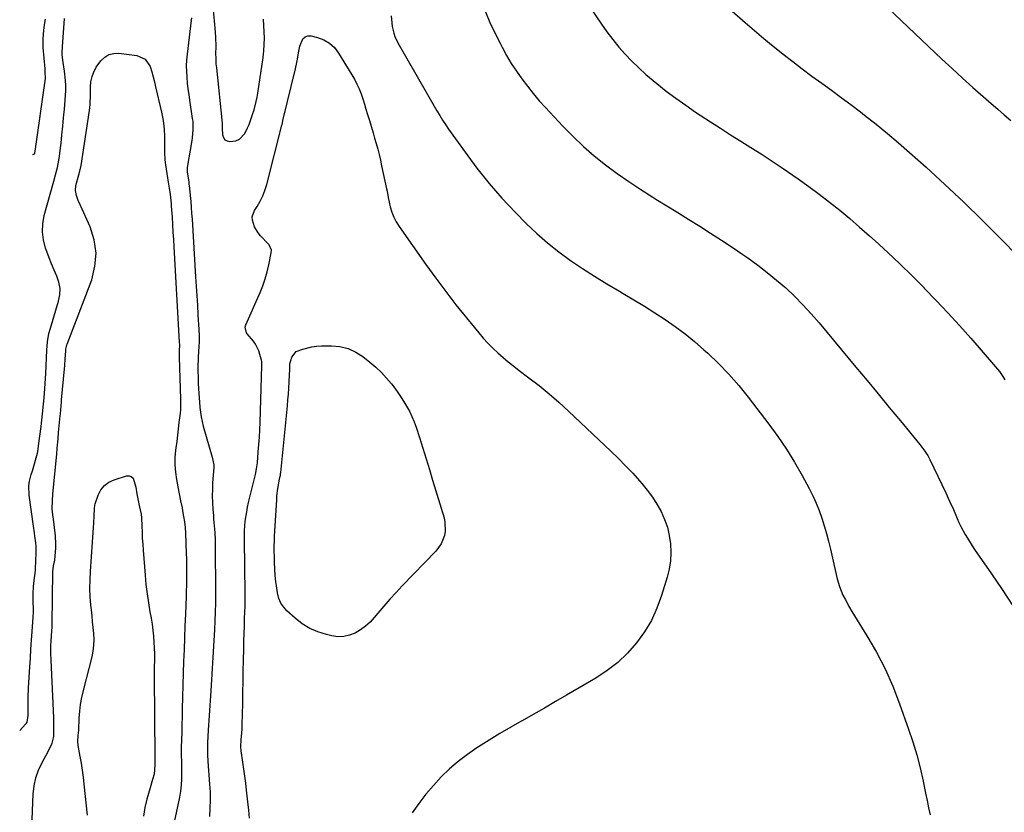
# Model space of a CAD drawing. Units: inches. Extents: x 1900615 to 1905978, y 458985 to 464269.
# Drawn here: x 1900624 to 1901129, y 459392 to 459798 of the extents above; entities that cross this region are included whole.
import ezdxf

# ---------------------------------------------------------------- set-up
doc = ezdxf.new("R2010")
doc.units = ezdxf.units.IN
doc.header["$MEASUREMENT"] = 0
doc.layers.add('7', color=7, linetype='Continuous')
doc.layers.add('8', color=7, linetype='Continuous')

msp = doc.modelspace()

# ---------------------------------------------------------------- linework, layer by layer
at = {"layer": '7', "color": 18}
for points in [[(1900914.12, 459808.9, 1942), (1900922.74, 459795.91, 1942), (1900925.57, 459791.86, 1942), (1900928.51, 459787.91, 1942), (1900931.64, 459784.11, 1942), (1900934.89, 459780.4, 1942), (1900938.3, 459776.84, 1942), (1900941.82, 459773.39, 1942), (1900945.48, 459770.09, 1942), (1900949.24, 459766.9, 1942), (1900951.15, 459765.35, 1942), (1900955.99, 459761.54, 1942), (1900960.9, 459757.82, 1942), (1900965.92, 459754.25, 1942), (1900971, 459750.77, 1942), (1900973.41, 459749.18, 1942), (1900978.56, 459745.81, 1942), (1900983.74, 459742.46, 1942), (1900988.95, 459739.17, 1942), (1900994.17, 459735.91, 1942), (1900999.4, 459732.64, 1942), (1901004.6, 459729.33, 1942), (1901009.75, 459725.96, 1942), (1901014.88, 459722.54, 1942), (1901018.16, 459720.33, 1942), (1901023.65, 459716.53, 1942), (1901029.08, 459712.65, 1942), (1901034.43, 459708.65, 1942), (1901039.71, 459704.57, 1942), (1901044.91, 459700.38, 1942), (1901050.05, 459696.12, 1942), (1901055.12, 459691.77, 1942), (1901060.12, 459687.35, 1942), (1901063.09, 459684.68, 1942), (1901069.49, 459678.82, 1942), (1901075.8, 459672.87, 1942), (1901082.01, 459666.81, 1942), (1901088.13, 459660.66, 1942), (1901088.27, 459660.53, 1942), (1901094.35, 459654.2, 1942), (1901100.36, 459647.81, 1942), (1901106.26, 459641.32, 1942), (1901112.08, 459634.76, 1942), (1901124.85, 459620.15, 1942), (1901126.77, 459617.73, 1942), (1901128.5, 459615.16, 1942), (1901129.06, 459614.29, 1942), (1901129.6, 459613.41, 1942)], [(1900723.59, 459803.02, 1946), (1900724.53, 459793.84, 1946), (1900724.74, 459791.48, 1946), (1900724.89, 459789.11, 1946), (1900724.96, 459784.37, 1946), (1900724.92, 459780.65, 1946), (1900724.95, 459778.6, 1946), (1900725.1, 459775.53, 1946), (1900725.19, 459774.51, 1946), (1900725.28, 459773.49, 1946), (1900728.26, 459745.11, 1946), (1900728.27, 459742.7, 1946), (1900728.44, 459739.11, 1946), (1900728.89, 459737.7, 1946), (1900729.62, 459736.6, 1946), (1900730.78, 459735.96, 1946), (1900732.22, 459735.63, 1946), (1900735.25, 459736.06, 1946), (1900737.08, 459736.84, 1946), (1900739.83, 459739.84, 1946), (1900741.31, 459742.74, 1946), (1900742.07, 459744.36, 1946), (1900743.01, 459746.88, 1946), (1900743.83, 459749.45, 1946), (1900744.59, 459751.94, 1946), (1900745.71, 459756.19, 1946), (1900746.15, 459758.34, 1946), (1900746.52, 459760.5, 1946), (1900749.25, 459778.82, 1946), (1900749.63, 459782.08, 1946), (1900749.88, 459785.34, 1946), (1900749.93, 459788.6, 1946), (1900749.84, 459791.88, 1946), (1900749.63, 459795.16, 1946), (1900749.4, 459798.43, 1946)], [(1901069.5, 459804.13, 1938), (1901097.32, 459777.9, 1938), (1901102.55, 459773.03, 1938), (1901107.81, 459768.2, 1938), (1901113.13, 459763.43, 1938), (1901118.49, 459758.71, 1938), (1901122.62, 459755.11, 1938), (1901125.94, 459752.21, 1938), (1901129.26, 459749.3, 1938), (1901132.56, 459746.38, 1938)], [(1900624.45, 459433.61, 1948), (1900627.49, 459436.82, 1948), (1900627.92, 459437.37, 1948), (1900628.27, 459437.95, 1948), (1900628.81, 459441.39, 1948), (1900628.81, 459442.1, 1948), (1900628.74, 459445.62, 1948), (1900628.72, 459448.09, 1948), (1900628.74, 459450.56, 1948), (1900628.95, 459455.5, 1948), (1900629.62, 459466.21, 1948), (1900629.91, 459470.77, 1948), (1900630.21, 459475.34, 1948), (1900630.52, 459479.9, 1948), (1900630.83, 459484.46, 1948), (1900631.33, 459491.71, 1948), (1900631.45, 459494.53, 1948), (1900631.45, 459497.36, 1948), (1900631.44, 459498.31, 1948), (1900631.42, 459499.25, 1948), (1900631.35, 459503.69, 1948), (1900631.48, 459507.54, 1948), (1900631.8, 459510.51, 1948), (1900632.18, 459513.09, 1948), (1900632.48, 459515.68, 1948), (1900632.54, 459516.55, 1948), (1900632.88, 459524.68, 1948), (1900632.86, 459528.15, 1948), (1900632.71, 459529.87, 1948), (1900632.23, 459533.32, 1948), (1900631.97, 459535.04, 1948), (1900631.48, 459538.48, 1948), (1900629.29, 459554.34, 1948), (1900629.15, 459559.16, 1948), (1900629.5, 459561.53, 1948), (1900630.39, 459564.96, 1948), (1900630.94, 459566.77, 1948), (1900632.04, 459570.39, 1948), (1900632.59, 459572.2, 1948), (1900633.52, 459575.86, 1948), (1900633.87, 459577.71, 1948), (1900634.16, 459579.58, 1948), (1900635.44, 459589.51, 1948), (1900635.84, 459592.8, 1948), (1900636.2, 459596.09, 1948), (1900636.66, 459600.9, 1948), (1900636.78, 459602.42, 1948), (1900637.14, 459606.52, 1948), (1900637.35, 459609.08, 1948), (1900637.53, 459611.63, 1948), (1900637.68, 459614.19, 1948), (1900637.81, 459616.76, 1948), (1900638.32, 459628.73, 1948), (1900638.69, 459632.97, 1948), (1900639.45, 459637.15, 1948), (1900640.19, 459639.89, 1948), (1900644.4, 459653.82, 1948), (1900645, 459657.07, 1948), (1900645.14, 459660.29, 1948), (1900644.57, 459663.46, 1948), (1900643.54, 459666.61, 1948), (1900642.16, 459669.74, 1948), (1900640.83, 459672.89, 1948), (1900639.57, 459676.07, 1948), (1900638.36, 459679.27, 1948), (1900637.71, 459681.05, 1948), (1900636.64, 459685.17, 1948), (1900636.09, 459689.31, 1948), (1900636.32, 459693.48, 1948), (1900637.08, 459697.67, 1948), (1900642.02, 459715.28, 1948), (1900642.88, 459718.5, 1948), (1900643.78, 459722.27, 1948), (1900644.19, 459724.16, 1948), (1900644.84, 459727.97, 1948), (1900645.09, 459729.9, 1948), (1900645.65, 459734.76, 1948), (1900646.13, 459739.12, 1948), (1900646.57, 459743.48, 1948), (1900646.97, 459747.85, 1948), (1900647.35, 459752.22, 1948), (1900647.91, 459759.26, 1948), (1900648.03, 459761.84, 1948), (1900648.05, 459764.41, 1948), (1900647.9, 459766.97, 1948), (1900647.36, 459771.66, 1948), (1900646.78, 459776.16, 1948), (1900646.3, 459780.06, 1948), (1900646.25, 459781.87, 1948), (1900646.34, 459783.67, 1948), (1900646.38, 459784.27, 1948), (1900647.46, 459798.67, 1948)], [(1900631.06, 459729.04, 1946), (1900631.77, 459729.19, 1946), (1900631.98, 459729.34, 1946), (1900632.26, 459729.81, 1946), (1900632.54, 459731.76, 1946), (1900632.7, 459733.12, 1946), (1900637.41, 459765.61, 1946), (1900637.52, 459766.52, 1946), (1900637.62, 459768.33, 1946), (1900637.55, 459771.06, 1946), (1900637.49, 459771.97, 1946), (1900637.43, 459772.88, 1946), (1900636.57, 459783.88, 1946), (1900636.48, 459788.36, 1946), (1900636.84, 459792.84, 1946), (1900637.33, 459796.53, 1946), (1900637.6, 459798.38, 1946)], [(1900712.47, 459799.17, 1948), (1900712.34, 459797.85, 1948), (1900710.28, 459780.38, 1948), (1900710.02, 459777.43, 1948), (1900709.89, 459774.48, 1948), (1900709.94, 459771.54, 1948), (1900710.11, 459768.58, 1948), (1900710.4, 459765.64, 1948), (1900710.72, 459762.69, 1948), (1900711.11, 459759.75, 1948), (1900711.53, 459756.82, 1948), (1900712.96, 459747.44, 1948), (1900713.14, 459746.03, 1948), (1900713.3, 459741.81, 1948), (1900712.94, 459737.58, 1948), (1900712.73, 459736.18, 1948), (1900710.37, 459722.35, 1948), (1900710.31, 459722.01, 1948), (1900710.31, 459719.91, 1948), (1900710.92, 459715.96, 1948), (1900711.1, 459714.78, 1948), (1900711.25, 459713.61, 1948), (1900711.29, 459713.21, 1948), (1900711.83, 459707.97, 1948), (1900712.12, 459704.95, 1948), (1900712.38, 459701.93, 1948), (1900712.61, 459698.9, 1948), (1900712.82, 459695.88, 1948), (1900714.66, 459666.33, 1948), (1900714.96, 459661.46, 1948), (1900715.26, 459656.59, 1948), (1900715.56, 459651.73, 1948), (1900715.86, 459646.86, 1948), (1900716.33, 459639.27, 1948), (1900716.46, 459636.05, 1948), (1900716.45, 459632.83, 1948), (1900716.36, 459630.69, 1948), (1900716.02, 459625.15, 1948), (1900715.92, 459623.2, 1948), (1900715.86, 459621.25, 1948), (1900715.85, 459617.34, 1948), (1900715.89, 459615.39, 1948), (1900716.04, 459611.49, 1948), (1900716.32, 459606.5, 1948), (1900716.46, 459604.19, 1948), (1900716.79, 459599.57, 1948), (1900716.81, 459599.31, 1948), (1900717.42, 459594.47, 1948), (1900717.93, 459592.08, 1948), (1900718.53, 459589.72, 1948), (1900723.12, 459573.82, 1948), (1900723.91, 459569.86, 1948), (1900723.93, 459569.18, 1948), (1900723.91, 459568.51, 1948), (1900723.38, 459560.69, 1948), (1900723.23, 459557.3, 1948), (1900723.18, 459553.91, 1948), (1900723.29, 459550.52, 1948), (1900723.49, 459547.13, 1948), (1900723.76, 459543.94, 1948), (1900723.9, 459542.15, 1948), (1900724.05, 459540.36, 1948), (1900724.34, 459536.78, 1948), (1900724.47, 459534.99, 1948), (1900724.62, 459531.4, 1948), (1900724.65, 459529.6, 1948), (1900724.8, 459503.39, 1948), (1900724.8, 459501.14, 1948), (1900724.79, 459498.89, 1948), (1900724.69, 459494.39, 1948), (1900724.52, 459489.9, 1948), (1900724.28, 459485.4, 1948), (1900722.39, 459453.93, 1948), (1900722.24, 459451.41, 1948), (1900722.08, 459448.89, 1948), (1900721.93, 459446.37, 1948), (1900721.77, 459443.85, 1948), (1900721.62, 459441.33, 1948), (1900721.46, 459438.81, 1948), (1900721.3, 459436.29, 1948), (1900721.15, 459433.77, 1948), (1900720.75, 459427.26, 1948), (1900720.66, 459424.88, 1948), (1900720.77, 459421.3, 1948), (1900720.99, 459417.73, 1948), (1900721.83, 459406.16, 1948), (1900722.04, 459402.01, 1948), (1900722.12, 459397.87, 1948), (1900722.02, 459393.72, 1948), (1900721.79, 459389.58, 1948)], [(1900814.9, 459800.12, 1946), (1900815.19, 459796.5, 1946), (1900815.46, 459794.7, 1946), (1900816.22, 459791.16, 1946), (1900816.78, 459789.45, 1946), (1900818.32, 459786.19, 1946), (1900832.85, 459761.05, 1946), (1900834.24, 459758.64, 1946), (1900835.63, 459756.23, 1946), (1900837.02, 459753.82, 1946), (1900838.4, 459751.41, 1946), (1900839.82, 459749.02, 1946), (1900841.29, 459746.66, 1946), (1900842.82, 459744.34, 1946), (1900844.39, 459742.04, 1946), (1900852.81, 459730.12, 1946), (1900858.82, 459722.04, 1946), (1900865.08, 459714.18, 1946), (1900871.73, 459706.64, 1946), (1900878.62, 459699.32, 1946), (1900884.21, 459693.67, 1946), (1900889.56, 459688.56, 1946), (1900895.09, 459683.66, 1946), (1900900.89, 459679.08, 1946), (1900906.86, 459674.71, 1946), (1900913.02, 459670.57, 1946), (1900919.24, 459666.54, 1946), (1900925.55, 459662.66, 1946), (1900931.93, 459658.88, 1946), (1900933.93, 459657.74, 1946), (1900939.37, 459654.53, 1946), (1900944.77, 459651.26, 1946), (1900950.1, 459647.87, 1946), (1900955.39, 459644.42, 1946), (1900960.56, 459640.8, 1946), (1900965.61, 459637.03, 1946), (1900970.48, 459633.04, 1946), (1900975.24, 459628.89, 1946), (1900977.24, 459627.07, 1946), (1900982.75, 459621.76, 1946), (1900988.07, 459616.27, 1946), (1900993.09, 459610.51, 1946), (1900997.91, 459604.57, 1946), (1901008.56, 459590.71, 1946), (1901013.2, 459584.34, 1946), (1901017.64, 459577.85, 1946), (1901021.77, 459571.15, 1946), (1901025.68, 459564.31, 1946), (1901029.26, 459557.7, 1946), (1901031.12, 459554.02, 1946), (1901032.84, 459550.28, 1946), (1901034.35, 459546.45, 1946), (1901035.73, 459542.56, 1946), (1901036.94, 459538.62, 1946), (1901038.09, 459534.65, 1946), (1901039.14, 459530.66, 1946), (1901040.12, 459526.65, 1946), (1901043.48, 459512.03, 1946), (1901044.09, 459509.73, 1946), (1901044.79, 459507.47, 1946), (1901046.57, 459503.07, 1946), (1901047.62, 459500.93, 1946), (1901049.88, 459496.75, 1946), (1901051.1, 459494.7, 1946), (1901058.84, 459482.22, 1946), (1901063.68, 459473.82, 1946), (1901068.15, 459465.23, 1946), (1901072.06, 459456.38, 1946), (1901075.59, 459447.35, 1946), (1901080.2, 459434.37, 1946), (1901082.39, 459427.78, 1946), (1901084.38, 459421.14, 1946), (1901086.1, 459414.42, 1946), (1901087.62, 459407.64, 1946), (1901088.89, 459401.42, 1946), (1901089.65, 459397.72, 1946), (1901090.43, 459394.03, 1946), (1901091.23, 459390.33, 1946)], [(1900863.25, 459802.2, 1944), (1900865.56, 459796.74, 1944), (1900868.07, 459791.37, 1944), (1900870.72, 459786.06, 1944), (1900871.77, 459784.03, 1944), (1900874.08, 459779.84, 1944), (1900876.51, 459775.72, 1944), (1900879.11, 459771.71, 1944), (1900881.85, 459767.77, 1944), (1900884.74, 459763.96, 1944), (1900887.72, 459760.21, 1944), (1900890.84, 459756.58, 1944), (1900894.05, 459753.03, 1944), (1900902.99, 459743.51, 1944), (1900908.17, 459738.26, 1944), (1900913.5, 459733.18, 1944), (1900919.08, 459728.38, 1944), (1900924.81, 459723.74, 1944), (1900930.73, 459719.34, 1944), (1900936.74, 459715.07, 1944), (1900942.89, 459711, 1944), (1900949.12, 459707.05, 1944), (1900950.66, 459706.11, 1944), (1900956.29, 459702.66, 1944), (1900961.92, 459699.2, 1944), (1900967.53, 459695.72, 1944), (1900973.13, 459692.23, 1944), (1900978.7, 459688.69, 1944), (1900984.24, 459685.1, 1944), (1900989.74, 459681.44, 1944), (1900995.2, 459677.73, 1944), (1900997.81, 459675.93, 1944), (1901002.84, 459672.31, 1944), (1901007.76, 459668.56, 1944), (1901012.53, 459664.61, 1944), (1901017.2, 459660.54, 1944), (1901021.7, 459656.28, 1944), (1901026.07, 459651.9, 1944), (1901030.25, 459647.34, 1944), (1901034.31, 459642.66, 1944), (1901053.16, 459620.01, 1944), (1901058.89, 459613.1, 1944), (1901064.61, 459606.19, 1944), (1901070.32, 459599.27, 1944), (1901076.03, 459592.34, 1944), (1901085.93, 459580.28, 1944), (1901088.07, 459577.5, 1944), (1901090, 459574.57, 1944), (1901090.57, 459573.55, 1944), (1901091.11, 459572.51, 1944), (1901095.24, 459564.11, 1944), (1901097.3, 459559.85, 1944), (1901099.31, 459555.56, 1944), (1901101.26, 459551.24, 1944), (1901103.16, 459546.9, 1944), (1901105.1, 459542.4, 1944), (1901106.04, 459540.31, 1944), (1901107.02, 459538.24, 1944), (1901109.17, 459534.2, 1944), (1901110.33, 459532.22, 1944), (1901112.77, 459528.34, 1944), (1901114.05, 459526.44, 1944), (1901122.67, 459514.01, 1944), (1901128.2, 459505.85, 1944), (1901133.61, 459497.62, 1944)], [(1900742.2, 459388.71, 1948), (1900741.87, 459392.84, 1948), (1900741.46, 459396.97, 1948), (1900740.77, 459402.96, 1948), (1900740.34, 459406.58, 1948), (1900739.88, 459410.19, 1948), (1900739.4, 459413.79, 1948), (1900738.89, 459417.4, 1948), (1900738.05, 459423.17, 1948), (1900737.87, 459425.32, 1948), (1900737.99, 459428.92, 1948), (1900738.27, 459432.18, 1948), (1900738.44, 459434.54, 1948), (1900738.58, 459436.89, 1948), (1900738.73, 459441.6, 1948), (1900738.81, 459447.78, 1948), (1900738.9, 459453.23, 1948), (1900738.99, 459458.68, 1948), (1900739.09, 459464.12, 1948), (1900739.21, 459469.57, 1948), (1900739.34, 459475.45, 1948), (1900739.43, 459479.38, 1948), (1900739.54, 459483.31, 1948), (1900739.65, 459487.25, 1948), (1900739.77, 459491.18, 1948), (1900739.98, 459497.43, 1948), (1900740, 459498.24, 1948), (1900740.02, 459499.85, 1948), (1900740, 459503.88, 1948), (1900739.67, 459531.33, 1948), (1900739.68, 459533.75, 1948), (1900739.76, 459536.17, 1948), (1900740.14, 459541.01, 1948), (1900740.83, 459545.81, 1948), (1900741.3, 459548.19, 1948), (1900741.83, 459550.56, 1948), (1900744.85, 459562.91, 1948), (1900745.32, 459564.88, 1948), (1900745.92, 459567.87, 1948), (1900746.2, 459569.87, 1948), (1900746.31, 459570.88, 1948), (1900746.8, 459576.45, 1948), (1900747.1, 459580.24, 1948), (1900747.36, 459584.04, 1948), (1900747.55, 459587.84, 1948), (1900747.7, 459591.65, 1948), (1900748.6, 459620.65, 1948), (1900748.61, 459621.01, 1948), (1900748.56, 459622.79, 1948), (1900748.42, 459623.49, 1948), (1900747.65, 459626.51, 1948), (1900747.06, 459628.31, 1948), (1900745.38, 459631.65, 1948), (1900744.28, 459633.19, 1948), (1900741.15, 459637.03, 1948), (1900740.79, 459637.54, 1948), (1900740.02, 459640.45, 1948), (1900740.33, 459641.62, 1948), (1900747.68, 459658.2, 1948), (1900749.09, 459661.68, 1948), (1900750.34, 459665.21, 1948), (1900751.35, 459668.82, 1948), (1900752.21, 459672.48, 1948), (1900753.43, 459678.61, 1948), (1900753.5, 459679.86, 1948), (1900752.29, 459682.72, 1948), (1900751.88, 459683.21, 1948), (1900747.86, 459687.37, 1948), (1900746.68, 459688.77, 1948), (1900744.78, 459691.88, 1948), (1900743.74, 459695.3, 1948), (1900743.71, 459697, 1948), (1900744.88, 459700.24, 1948), (1900746.21, 459702.32, 1948), (1900747.74, 459704.99, 1948), (1900749.1, 459707.74, 1948), (1900750.18, 459710.6, 1948), (1900751.09, 459713.55, 1948), (1900758.9, 459744.12, 1948), (1900758.97, 459744.4, 1948), (1900759.16, 459745.25, 1948), (1900759.28, 459745.81, 1948), (1900759.35, 459746.09, 1948), (1900759.42, 459746.37, 1948), (1900765.89, 459772.88, 1948), (1900766.61, 459776.19, 1948), (1900766.9, 459777.86, 1948), (1900767.41, 459781.22, 1948), (1900768.12, 459784.53, 1948), (1900769.65, 459788.31, 1948), (1900770.77, 459789.36, 1948), (1900772.23, 459789.79, 1948), (1900773.94, 459789.81, 1948), (1900777.06, 459789.05, 1948), (1900780.35, 459787.81, 1948), (1900783.31, 459786.13, 1948), (1900785.79, 459783.8, 1948), (1900787.96, 459781.03, 1948), (1900796.05, 459767.56, 1948), (1900797.37, 459765.14, 1948), (1900798.57, 459762.67, 1948), (1900799.56, 459760.11, 1948), (1900800.42, 459757.49, 1948), (1900801.19, 459754.83, 1948), (1900801.98, 459752.18, 1948)], [(1900801.98, 459752.18, 1948), (1900802.78, 459749.53, 1948), (1900803.59, 459746.88, 1948), (1900804.79, 459742.99, 1948), (1900805.62, 459740.19, 1948), (1900806.44, 459737.39, 1948), (1900807.24, 459734.58, 1948), (1900808, 459731.76, 1948), (1900808.73, 459728.94, 1948), (1900809.4, 459726.1, 1948), (1900810.03, 459723.25, 1948), (1900812.56, 459711.4, 1948), (1900812.8, 459710.14, 1948), (1900813.34, 459706.97, 1948), (1900814.47, 459702.13, 1948), (1900815.26, 459699.46, 1948), (1900816.25, 459696.88, 1948), (1900817.53, 459694.42, 1948), (1900818.99, 459692.06, 1948), (1900832.76, 459672.53, 1948), (1900837.76, 459665.59, 1948), (1900842.86, 459658.73, 1948), (1900848.12, 459651.98, 1948), (1900853.47, 459645.31, 1948), (1900859.8, 459637.59, 1948), (1900862.12, 459634.89, 1948), (1900864.51, 459632.26, 1948), (1900867.01, 459629.73, 1948), (1900869.59, 459627.28, 1948), (1900872.26, 459624.91, 1948), (1900874.97, 459622.61, 1948), (1900877.75, 459620.38, 1948), (1900880.57, 459618.2, 1948), (1900885.5, 459614.52, 1948), (1900890.75, 459610.46, 1948), (1900895.9, 459606.28, 1948), (1900900.9, 459601.92, 1948), (1900905.8, 459597.45, 1948), (1900927.62, 459576.81, 1948), (1900931.41, 459573.13, 1948), (1900935.13, 459569.37, 1948), (1900938.75, 459565.51, 1948), (1900942.29, 459561.58, 1948), (1900943.47, 459560.23, 1948), (1900946.24, 459556.84, 1948), (1900948.83, 459553.33, 1948), (1900951.16, 459549.64, 1948), (1900953.32, 459545.84, 1948), (1900955.1, 459541.86, 1948), (1900956.55, 459537.81, 1948), (1900957.51, 459533.61, 1948), (1900958.14, 459529.32, 1948), (1900958.27, 459524.98, 1948), (1900958.08, 459520.67, 1948), (1900957.39, 459516.41, 1948), (1900956.39, 459512.19, 1948), (1900953.58, 459502.82, 1948), (1900951.2, 459496.31, 1948), (1900948.35, 459490.04, 1948), (1900944.79, 459484.14, 1948), (1900940.75, 459478.5, 1948), (1900936.1, 459473.34, 1948), (1900931.12, 459468.56, 1948), (1900925.66, 459464.35, 1948), (1900919.87, 459460.51, 1948), (1900904.85, 459451.71, 1948), (1900899.17, 459448.41, 1948), (1900893.49, 459445.13, 1948), (1900887.78, 459441.88, 1948), (1900882.07, 459438.65, 1948), (1900881.88, 459438.55, 1948), (1900876.28, 459435.34, 1948), (1900870.71, 459432.07, 1948), (1900865.2, 459428.71, 1948), (1900859.73, 459425.28, 1948), (1900858.86, 459424.73, 1948), (1900853.98, 459421.37, 1948), (1900849.28, 459417.8, 1948), (1900844.85, 459413.91, 1948), (1900840.58, 459409.8, 1948), (1900836.58, 459405.44, 1948), (1900832.74, 459400.94, 1948), (1900829.15, 459396.23, 1948), (1900825.72, 459391.4, 1948)], [(1900659.18, 459390.16, 1952), (1900657.51, 459406.15, 1952), (1900657.09, 459409.71, 1952), (1900656.62, 459413.27, 1952), (1900656.06, 459416.82, 1952), (1900655.45, 459420.36, 1952), (1900654.42, 459425.85, 1952), (1900654.24, 459428.22, 1952), (1900654.48, 459431.12, 1952), (1900654.71, 459433.7, 1952), (1900655, 459439.87, 1952), (1900655.28, 459443.45, 1952), (1900655.7, 459447.02, 1952), (1900656.34, 459450.55, 1952), (1900657.13, 459454.06, 1952), (1900661.58, 459471.42, 1952), (1900662.17, 459474.37, 1952), (1900662.55, 459477.34, 1952), (1900662.61, 459480.34, 1952), (1900662.46, 459483.35, 1952), (1900662.15, 459486.37, 1952), (1900661.84, 459489.39, 1952), (1900661.53, 459492.42, 1952), (1900661.22, 459495.44, 1952), (1900660.97, 459497.95, 1952), (1900660.65, 459502.23, 1952), (1900660.48, 459506.51, 1952), (1900660.54, 459510.8, 1952), (1900660.74, 459515.09, 1952), (1900661.86, 459530.2, 1952), (1900662.2, 459535.17, 1952), (1900662.33, 459537.66, 1952), (1900662.46, 459540.14, 1952), (1900662.61, 459543.5, 1952), (1900662.73, 459547.53, 1952), (1900663, 459549.1, 1952), (1900663.23, 459549.87, 1952), (1900664.76, 459554.34, 1952), (1900666.13, 459556.98, 1952), (1900667.88, 459559.24, 1952), (1900670.19, 459560.91, 1952), (1900672.88, 459562.2, 1952), (1900679.14, 459564.14, 1952), (1900680.52, 459564.18, 1952), (1900681.69, 459563.85, 1952), (1900682.55, 459562.99, 1952), (1900683.92, 459558.38, 1952)], [(1900683.92, 459558.38, 1952), (1900684.59, 459554.98, 1952), (1900685.54, 459549.86, 1952), (1900685.72, 459548.97, 1952), (1900686.77, 459544.53, 1952), (1900686.94, 459542.72, 1952), (1900687.07, 459538.39, 1952), (1900687.19, 459535.32, 1952), (1900687.33, 459532.24, 1952), (1900687.52, 459529.17, 1952), (1900687.74, 459526.1, 1952), (1900688.75, 459513.2, 1952), (1900689.2, 459508.47, 1952), (1900689.75, 459503.76, 1952), (1900690.45, 459499.07, 1952), (1900691.25, 459494.39, 1952), (1900691.84, 459491.21, 1952), (1900692.36, 459488.13, 1952), (1900692.78, 459485.03, 1952), (1900693.08, 459481.92, 1952), (1900693.29, 459478.8, 1952), (1900693.41, 459476.25, 1952), (1900693.52, 459472.55, 1952), (1900693.51, 459468.84, 1952), (1900693.47, 459466.99, 1952), (1900693.45, 459463.28, 1952), (1900693.46, 459461.43, 1952), (1900693.78, 459420.08, 1952), (1900693.78, 459418.52, 1952), (1900693.79, 459415.84, 1952), (1900693.39, 459411.25, 1952), (1900692.57, 459408.56, 1952), (1900691.3, 459404.25, 1952), (1900689.63, 459398.45, 1952), (1900688.61, 459394.09, 1952), (1900687.89, 459389.69, 1952)]]:
    msp.add_polyline3d(points, dxfattribs=at)
at = {"layer": '8', "color": 18}
for points in [[(1900989.68, 459802.44, 1940), (1900996.4, 459796.61, 1940), (1901001.17, 459792.52, 1940), (1901005.99, 459788.48, 1940), (1901010.85, 459784.49, 1940), (1901015.75, 459780.56, 1940), (1901015.94, 459780.41, 1940), (1901020.8, 459776.61, 1940), (1901025.7, 459772.86, 1940), (1901030.66, 459769.19, 1940), (1901035.65, 459765.56, 1940), (1901040.65, 459761.94, 1940), (1901045.62, 459758.29, 1940), (1901050.56, 459754.59, 1940), (1901055.47, 459750.86, 1940), (1901057.6, 459749.22, 1940), (1901063.5, 459744.58, 1940), (1901069.34, 459739.85, 1940), (1901075.06, 459734.99, 1940), (1901080.71, 459730.04, 1940), (1901089.15, 459722.48, 1940), (1901098.87, 459713.6, 1940), (1901108.48, 459704.59, 1940), (1901117.92, 459695.4, 1940), (1901127.24, 459686.09, 1940), (1901136.63, 459676.54, 1940)], [(1900630.11, 459370.69, 1950), (1900631.38, 459400.88, 1950), (1900631.87, 459405.16, 1950), (1900632.73, 459409.33, 1950), (1900634.17, 459413.34, 1950), (1900636, 459417.24, 1950), (1900639.08, 459422.76, 1950), (1900641.09, 459427.12, 1950), (1900641.9, 459430.6, 1950), (1900641.99, 459432.98, 1950), (1900641.99, 459436.58, 1950), (1900641.94, 459438.38, 1950), (1900641.88, 459440.18, 1950), (1900640.53, 459469.7, 1950), (1900640.43, 459473.44, 1950), (1900640.49, 459477.18, 1950), (1900640.58, 459479.46, 1950), (1900640.74, 459482.38, 1950), (1900641.03, 459486.76, 1950), (1900641.06, 459487.64, 1950), (1900641.07, 459488.22, 1950), (1900641.08, 459488.51, 1950), (1900641.47, 459515.02, 1950), (1900641.87, 459518.13, 1950), (1900642.41, 459520.94, 1950), (1900642.69, 459523.13, 1950), (1900642.9, 459527.06, 1950), (1900642.94, 459529.21, 1950), (1900642.77, 459533.48, 1950), (1900642.26, 459537.74, 1950), (1900641.71, 459542, 1950), (1900641.45, 459544.13, 1950), (1900641.08, 459547.32, 1950), (1900641.2, 459551.62, 1950), (1900641.5, 459554.85, 1950), (1900643.27, 459573.71, 1950), (1900643.42, 459575.3, 1950), (1900643.71, 459578.47, 1950), (1900644.14, 459583.24, 1950), (1900644.43, 459586.42, 1950), (1900645.21, 459594.9, 1950), (1900645.3, 459595.95, 1950), (1900645.64, 459600.13, 1950), (1900645.82, 459602.22, 1950), (1900645.92, 459603.27, 1950), (1900647.44, 459619.15, 1950), (1900647.59, 459620.81, 1950), (1900647.83, 459624.14, 1950), (1900648.05, 459628.21, 1950), (1900648.13, 459629.13, 1950), (1900648.39, 459630.49, 1950), (1900648.65, 459631.37, 1950), (1900648.8, 459631.8, 1950), (1900661.36, 459664.8, 1950), (1900663.05, 459671.65, 1950), (1900663.65, 459678.46, 1950), (1900662.63, 459685.21, 1950), (1900660.52, 459691.94, 1950), (1900655.59, 459702.82, 1950), (1900654.51, 459705.35, 1950), (1900653.51, 459707.92, 1950), (1900653.01, 459710.53, 1950), (1900653.32, 459713.17, 1950), (1900654.83, 459718.56, 1950), (1900654.99, 459719.14, 1950), (1900655.96, 459723.29, 1950), (1900660.19, 459751.59, 1950), (1900660.55, 459754.68, 1950), (1900660.73, 459759.55, 1950), (1900660.77, 459763.62, 1950), (1900660.99, 459766.3, 1950), (1900661.58, 459768.93, 1950), (1900662.27, 459770.94, 1950), (1900663.72, 459773.77, 1950), (1900666.13, 459777.09, 1950), (1900668.06, 459778.91, 1950), (1900670.19, 459780.24, 1950), (1900672.64, 459780.84, 1950), (1900675.29, 459780.96, 1950), (1900684.52, 459779.84, 1950), (1900688.82, 459777.97, 1950), (1900691.39, 459774.05, 1950), (1900692.13, 459771.47, 1950), (1900692.84, 459768.88, 1950), (1900693.51, 459766.28, 1950), (1900694.14, 459763.67, 1950), (1900696.49, 459753.54, 1950), (1900697.14, 459750.69, 1950), (1900698.06, 459746.39, 1950), (1900698.44, 459743.5, 1950), (1900698.53, 459742.04, 1950), (1900698.68, 459738.25, 1950), (1900698.73, 459733.98, 1950), (1900698.65, 459729.71, 1950), (1900698.81, 459726.68, 1950), (1900699.03, 459724.67, 1950), (1900699.18, 459723.67, 1950), (1900700.55, 459714.89, 1950), (1900701.06, 459711.69, 1950), (1900701.57, 459708.48, 1950), (1900701.95, 459705.48, 1950), (1900702.13, 459703.47, 1950), (1900702.2, 459702.46, 1950), (1900702.55, 459696.85, 1950), (1900702.79, 459693.04, 1950), (1900703.02, 459689.23, 1950), (1900703.25, 459685.42, 1950), (1900703.47, 459681.61, 1950), (1900706.27, 459632.75, 1950), (1900706.29, 459632.41, 1950), (1900706.31, 459631.72, 1950), (1900706.25, 459627.89, 1950), (1900706.27, 459625.07, 1950), (1900706.83, 459603.51, 1950), (1900706.85, 459602.62, 1950), (1900706.88, 459600.83, 1950), (1900706.84, 459598.14, 1950), (1900706.69, 459596.36, 1950), (1900706.13, 459591.63, 1950), (1900705.75, 459588.37, 1950), (1900705.35, 459585.12, 1950), (1900704.94, 459581.86, 1950), (1900704.53, 459578.61, 1950), (1900704.36, 459577.31, 1950), (1900704.06, 459573.56, 1950), (1900703.99, 459569.81, 1950), (1900704.28, 459566.08, 1950), (1900704.81, 459562.35, 1950), (1900705.55, 459558.51, 1950), (1900706.25, 459554.92, 1950), (1900706.97, 459551.33, 1950), (1900707.69, 459547.75, 1950), (1900708, 459546.28, 1950), (1900708.51, 459543.43, 1950), (1900708.93, 459540.56, 1950), (1900709.21, 459537.68, 1950), (1900709.41, 459534.79, 1950), (1900709.85, 459524.45, 1950), (1900709.94, 459521.71, 1950), (1900710.01, 459518.97, 1950), (1900710.02, 459516.23, 1950), (1900710.01, 459513.5, 1950), (1900709.97, 459510.76, 1950), (1900709.91, 459508.02, 1950), (1900709.83, 459505.28, 1950), (1900709.74, 459502.54, 1950), (1900709.39, 459493.29, 1950), (1900709.17, 459487.22, 1950), (1900708.94, 459481.15, 1950), (1900708.71, 459475.08, 1950), (1900708.48, 459469.01, 1950), (1900708.26, 459462.94, 1950), (1900708.07, 459456.87, 1950), (1900707.91, 459450.79, 1950), (1900707.77, 459444.72, 1950), (1900707.53, 459432.75, 1950), (1900707.44, 459428.8, 1950), (1900707.31, 459424.86, 1950), (1900707.2, 459421.6, 1950), (1900707.34, 459416.78, 1950), (1900707.49, 459411.89, 1950), (1900707.47, 459408.76, 1950), (1900707.3, 459405.65, 1950), (1900706.91, 459402.55, 1950), (1900706.37, 459399.47, 1950), (1900703.13, 459384.28, 1950)], [(1900774.27, 459630.44, 1950), (1900776.69, 459630.73, 1950), (1900779.13, 459630.86, 1950), (1900784.24, 459630.89, 1950), (1900788.62, 459630.46, 1950), (1900792.81, 459629.48, 1950), (1900796.72, 459627.68, 1950), (1900800.44, 459625.33, 1950), (1900804.04, 459622.5, 1950), (1900807.04, 459619.95, 1950), (1900809.89, 459617.27, 1950), (1900812.54, 459614.37, 1950), (1900815.04, 459611.34, 1950), (1900816.22, 459609.79, 1950), (1900817.98, 459607.39, 1950), (1900819.67, 459604.95, 1950), (1900821.28, 459602.45, 1950), (1900822.83, 459599.91, 1950), (1900824.24, 459597.3, 1950), (1900825.54, 459594.64, 1950), (1900826.66, 459591.9, 1950), (1900827.67, 459589.1, 1950), (1900829.36, 459583.88, 1950), (1900831.11, 459578.44, 1950), (1900832.83, 459572.98, 1950), (1900834.52, 459567.51, 1950), (1900836.19, 459562.04, 1950), (1900842.02, 459542.65, 1950), (1900842.5, 459540.39, 1950), (1900842.59, 459535.85, 1950), (1900842.21, 459533.57, 1950), (1900840.5, 459529.3, 1950), (1900839.24, 459527.39, 1950), (1900837.77, 459525.6, 1950), (1900820.62, 459507.8, 1950), (1900817.4, 459504.39, 1950), (1900814.25, 459500.93, 1950), (1900811.17, 459497.4, 1950), (1900808.14, 459493.82, 1950), (1900806.28, 459491.57, 1950), (1900804.1, 459489.23, 1950), (1900801.77, 459487.09, 1950), (1900799.19, 459485.25, 1950), (1900796.45, 459483.61, 1950), (1900793.55, 459482.48, 1950), (1900790.59, 459481.78, 1950), (1900787.55, 459481.73, 1950), (1900784.46, 459482.12, 1950), (1900781.68, 459482.77, 1950), (1900777.33, 459484.17, 1950), (1900773.18, 459485.97, 1950), (1900769.36, 459488.38, 1950), (1900765.75, 459491.19, 1950), (1900761.5, 459495.06, 1950), (1900759.8, 459496.94, 1950), (1900758.39, 459498.98, 1950), (1900757.4, 459501.26, 1950), (1900756.59, 459504.25, 1950), (1900756.21, 459506.54, 1950), (1900755.65, 459511.14, 1950), (1900755.33, 459515.78, 1950), (1900755.12, 459520.42, 1950), (1900755.03, 459522.74, 1950), (1900754.97, 459525.69, 1950), (1900754.96, 459528.22, 1950), (1900755.03, 459530.75, 1950), (1900755.14, 459533.28, 1950), (1900756.22, 459551.99, 1950), (1900756.37, 459553.9, 1950), (1900756.84, 459557.7, 1950), (1900757.73, 459562.54, 1950), (1900757.89, 459563.36, 1950), (1900758.12, 459564.59, 1950), (1900758.24, 459565.42, 1950), (1900758.29, 459565.84, 1950), (1900761.73, 459600.08, 1950), (1900762.01, 459603.12, 1950), (1900762.26, 459606.17, 1950), (1900762.47, 459609.22, 1950), (1900762.66, 459612.27, 1950), (1900762.86, 459616.24, 1950), (1900762.94, 459618.38, 1950), (1900763, 459621.59, 1950), (1900763.9, 459625.15, 1950), (1900766.26, 459627.92, 1950), (1900769.54, 459629.23, 1950), (1900774.27, 459630.44, 1950)]]:
    msp.add_polyline3d(points, dxfattribs=at)

doc.saveas('drawing.dxf')
